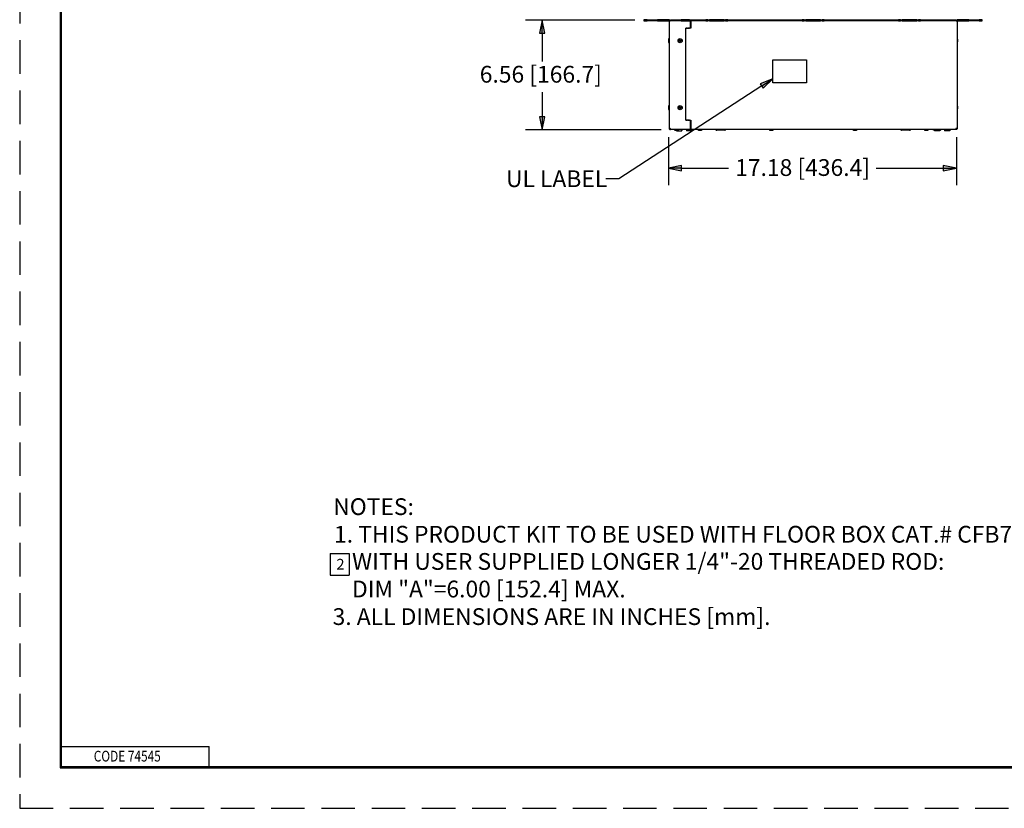
# Paper-space layout 'Layout1' of a CAD drawing. Units: inches. Extents: x -8.7 to 8.3, y -2.2 to 8.8.
# Drawn here: x -8.7 to -1.3, y -2.2 to 3.7 of the extents above; entities that cross this region are included whole.
import ezdxf

# ---------------------------------------------------------------- set-up
doc = ezdxf.new("R2010")
doc.units = ezdxf.units.IN
doc.header["$MEASUREMENT"] = 0
doc.linetypes.add('HIDDEN', pattern=[0.375, 0.25, -0.125])
doc.layers.add('border', color=240, linetype='Continuous', lineweight=25, true_color=0xff003f)
doc.layers.add('Dimension Text', color=7, linetype='Continuous', lineweight=25)
doc.layers.add('Geometry', color=7, linetype='Continuous')

psp = doc.layouts.get("Layout1")

# ---------------------------------------------------------------- hatches: boundary and pattern name
at = {"layer": 'Dimension Text'}
psp.add_hatch(color=7, dxfattribs=at).paths.add_polyline_path([(-3.1134, 3.1964), (-3.0417, 3.2666), (-3.1349, 3.2294)])

# ---------------------------------------------------------------- linework, layer by layer
at = {"layer": 'border', "color": 7, "linetype": 'HIDDEN'}
psp.add_line((-8.6579, 8.8035), (-8.6579, -2.1765), dxfattribs=at)
at = {"layer": 'border', "color": 7, "linetype": 'Continuous'}
for p, q in [((-8.3554, 8.501), (-8.3554, -1.874)), ((-8.3454, -1.864), (-8.3454, 8.491)), ((-8.3454, -1.714), (-7.2454, -1.714)), ((-7.2454, -1.864), (-7.2454, -1.714)), ((-8.3554, -1.864), (8.0196, -1.864)), ((-8.3554, -1.874), (8.0196, -1.874)), ((-8.3454, -1.864), (8.0196, -1.864))]:
    psp.add_line(p, q, dxfattribs=at)
at = {"layer": 'border', "color": 7, "linetype": 'HIDDEN', "lineweight": 25}
psp.add_line((-8.6579, -2.1765), (8.3221, -2.1765), dxfattribs=at)
at = {"layer": 'Dimension Text'}
for p, q in [((-4.0707, 3.705), (-4.8861, 3.705)), ((-4.7611, 3.705), (-4.7808, 3.6065)), ((-4.7414, 3.6065), (-4.7611, 3.705)), ((-4.7611, 3.6065), (-4.7611, 3.705)), ((-4.7808, 3.6065), (-4.7414, 3.6065)), ((-4.7611, 3.6065), (-4.7611, 3.3944)), ((-4.7611, 3.1679), (-4.7611, 2.9831)), ((-4.7414, 2.9831), (-4.7808, 2.9831)), ((-4.7808, 2.9831), (-4.7611, 2.8847)), ((-4.7611, 2.8847), (-4.7414, 2.9831)), ((-4.7611, 2.9831), (-4.7611, 2.8847)), ((-3.8731, 2.8847), (-4.8861, 2.8847)), ((-3.8205, 2.8307), (-3.8205, 2.4738)), ((-1.6727, 2.8307), (-1.6727, 2.4738)), ((-3.7221, 2.6185), (-3.8205, 2.5988)), ((-3.8205, 2.5988), (-3.7221, 2.5792)), ((-3.7221, 2.5988), (-3.8205, 2.5988)), ((-3.7221, 2.5792), (-3.7221, 2.6185)), ((-3.7221, 2.5988), (-3.3726, 2.5988)), ((-2.2697, 2.5988), (-1.7712, 2.5988)), ((-1.7712, 2.6185), (-1.7712, 2.5792)), ((-1.6727, 2.5988), (-1.7712, 2.6185)), ((-1.7712, 2.5792), (-1.6727, 2.5988)), ((-1.7712, 2.5988), (-1.6727, 2.5988))]:
    psp.add_line(p, q, dxfattribs=at)
at = {"layer": 'Dimension Text', "color": 7}
for p, q in [((-3.0417, 3.2666), (-3.1349, 3.2294)), ((-3.1241, 3.2129), (-3.0417, 3.2666)), ((-3.1134, 3.1964), (-3.0417, 3.2666)), ((-3.1241, 3.2129), (-4.189, 2.5196)), ((-3.1349, 3.2294), (-3.1134, 3.1964)), ((-4.189, 2.5196), (-4.2874, 2.5196)), ((-6.3415, -0.2754), (-6.3415, -0.4371)), ((-6.3415, -0.2754), (-6.2015, -0.2754)), ((-6.2015, -0.2754), (-6.2015, -0.4371)), ((-6.3415, -0.4371), (-6.2015, -0.4371))]:
    psp.add_line(p, q, dxfattribs=at)
at = {"layer": 'Dimension Text', "linetype": 'Continuous'}
for points in [[(-4.7611, 3.705), (-4.7414, 3.6065), (-4.7808, 3.6065)], [(-4.7808, 2.9831), (-4.7414, 2.9831), (-4.7611, 2.8847)], [(-3.7221, 2.6185), (-3.7221, 2.5988), (-3.8205, 2.5988)], [(-3.8205, 2.5988), (-3.7221, 2.5988), (-3.7221, 2.5792)], [(-1.7712, 2.6185), (-1.6727, 2.5988), (-1.7712, 2.5988)], [(-1.7712, 2.5988), (-1.6727, 2.5988), (-1.7712, 2.5792)]]:
    psp.add_solid(points, dxfattribs=at)
at = {"layer": 'Geometry', "color": 7}
for p, q in [((-3.9791, 3.7075), (-4.0025, 3.7075)), ((-4.0025, 3.7075), (-4.0025, 3.7)), ((-4.0025, 3.7), (-3.9791, 3.7)), ((-3.9791, 3.7075), (-3.901, 3.7075)), ((-3.9791, 3.7), (-3.9791, 3.7075)), ((-3.901, 3.7), (-3.9791, 3.7)), ((-3.901, 3.7075), (-3.901, 3.7)), ((-3.8158, 3.7075), (-3.901, 3.7075)), ((-3.901, 3.7), (-3.8158, 3.7)), ((-3.8148, 3.6978), (-3.8148, 3.699)), ((-3.8148, 3.6978), (-3.8148, 2.8958)), ((-3.8148, 3.6978), (-3.8063, 3.6978)), ((-3.8073, 3.699), (-3.8073, 3.6978)), ((-3.8043, 3.6978), (-3.8063, 3.6978)), ((-3.8043, 3.7075), (-3.7261, 3.7075)), ((-3.8043, 3.7), (-3.8043, 3.7075)), ((-3.7261, 3.7), (-3.8043, 3.7)), ((-3.8043, 3.699), (-3.8043, 3.7)), ((-3.8043, 3.699), (-3.8043, 3.6978)), ((-3.6624, 3.7075), (-3.7261, 3.7075)), ((-3.7261, 3.7075), (-3.7261, 3.7)), ((-3.7261, 3.7), (-3.6624, 3.7)), ((-3.6624, 3.7075), (-3.6546, 3.7075)), ((-3.6546, 3.7), (-3.6624, 3.7)), ((-3.6546, 3.7), (-3.6546, 3.7075)), ((-3.6546, 3.699), (-3.6546, 3.7)), ((-3.6546, 3.6529), (-3.6546, 3.699)), ((-3.6534, 3.7075), (-3.6456, 3.7075)), ((-3.6534, 3.7075), (-3.6534, 3.7)), ((-3.6456, 3.7), (-3.6534, 3.7)), ((-3.6534, 3.699), (-3.6534, 3.7)), ((-3.6534, 3.699), (-3.6534, 3.6438)), ((-3.6456, 3.7075), (-3.5416, 3.7075)), ((-3.5416, 3.7), (-3.6456, 3.7)), ((-3.5416, 3.7075), (-3.5416, 3.7)), ((-3.526, 3.7075), (-3.5416, 3.7075)), ((-3.5416, 3.7), (-3.526, 3.7)), ((-3.526, 3.7075), (-3.5144, 3.7075)), ((-3.526, 3.7), (-3.526, 3.7075)), ((-3.5144, 3.7), (-3.526, 3.7)), ((-3.487, 3.7075), (-3.5144, 3.7075)), ((-3.5144, 3.7075), (-3.5144, 3.7)), ((-3.5144, 3.7), (-3.487, 3.7)), ((-3.4323, 3.7075), (-3.487, 3.7075)), ((-3.487, 3.7), (-3.487, 3.7075)), ((-3.487, 3.7), (-3.4323, 3.7)), ((-3.4049, 3.7075), (-3.4323, 3.7075)), ((-3.4323, 3.7075), (-3.4323, 3.7)), ((-3.4323, 3.7), (-3.4049, 3.7)), ((-3.4049, 3.7075), (-3.3933, 3.7075)), ((-3.4049, 3.7), (-3.4049, 3.7075)), ((-3.3933, 3.7), (-3.4049, 3.7)), ((-3.3776, 3.7075), (-3.3933, 3.7075)), ((-3.3933, 3.7075), (-3.3933, 3.7)), ((-3.3933, 3.7), (-3.3776, 3.7)), ((-3.3776, 3.7075), (-2.8229, 3.7075)), ((-3.3776, 3.7), (-3.3776, 3.7075)), ((-2.8229, 3.7), (-3.3776, 3.7)), ((-2.8073, 3.7075), (-2.8229, 3.7075)), ((-2.8229, 3.7075), (-2.8229, 3.7)), ((-2.8229, 3.7), (-2.8073, 3.7)), ((-2.8073, 3.7075), (-2.7956, 3.7075)), ((-2.8073, 3.7), (-2.8073, 3.7075)), ((-2.7956, 3.7), (-2.8073, 3.7)), ((-2.7683, 3.7075), (-2.7956, 3.7075)), ((-2.7956, 3.7075), (-2.7956, 3.7)), ((-2.7956, 3.7), (-2.7683, 3.7)), ((-2.7135, 3.7075), (-2.7683, 3.7075)), ((-2.7683, 3.7), (-2.7683, 3.7075)), ((-2.7683, 3.7), (-2.7135, 3.7)), ((-2.6861, 3.7075), (-2.7135, 3.7075)), ((-2.7135, 3.7075), (-2.7135, 3.7)), ((-2.7135, 3.7), (-2.6861, 3.7)), ((-2.6861, 3.7075), (-2.6745, 3.7075)), ((-2.6861, 3.7), (-2.6861, 3.7075)), ((-2.6745, 3.7), (-2.6861, 3.7)), ((-2.6589, 3.7075), (-2.6745, 3.7075)), ((-2.6745, 3.7075), (-2.6745, 3.7)), ((-2.6745, 3.7), (-2.6589, 3.7)), ((-2.6589, 3.7075), (-2.1041, 3.7075)), ((-2.6589, 3.7), (-2.6589, 3.7075)), ((-2.1041, 3.7), (-2.6589, 3.7)), ((-2.0885, 3.7075), (-2.1041, 3.7075)), ((-2.1041, 3.7075), (-2.1041, 3.7)), ((-2.1041, 3.7), (-2.0885, 3.7)), ((-2.0885, 3.7075), (-2.0769, 3.7075)), ((-2.0885, 3.7), (-2.0885, 3.7075)), ((-2.0769, 3.7), (-2.0885, 3.7)), ((-2.0495, 3.7075), (-2.0769, 3.7075)), ((-2.0769, 3.7075), (-2.0769, 3.7)), ((-2.0769, 3.7), (-2.0495, 3.7)), ((-1.9948, 3.7075), (-2.0495, 3.7075)), ((-2.0495, 3.7), (-2.0495, 3.7075)), ((-2.0495, 3.7), (-1.9948, 3.7)), ((-1.9674, 3.7075), (-1.9948, 3.7075)), ((-1.9948, 3.7075), (-1.9948, 3.7)), ((-1.9948, 3.7), (-1.9674, 3.7)), ((-1.9674, 3.7075), (-1.9558, 3.7075)), ((-1.9674, 3.7), (-1.9674, 3.7075)), ((-1.9558, 3.7), (-1.9674, 3.7)), ((-1.9401, 3.7075), (-1.9558, 3.7075)), ((-1.9558, 3.7075), (-1.9558, 3.7)), ((-1.9558, 3.7), (-1.9401, 3.7)), ((-1.9401, 3.7075), (-1.7556, 3.7075)), ((-1.9401, 3.7), (-1.9401, 3.7075)), ((-1.7556, 3.7), (-1.9401, 3.7)), ((-1.7556, 3.7075), (-1.6775, 3.7075)), ((-1.7556, 3.7), (-1.7556, 3.7075)), ((-1.6775, 3.7), (-1.7556, 3.7)), ((-1.6775, 3.7075), (-1.6775, 3.7)), ((-1.6775, 3.699), (-1.6775, 3.7)), ((-1.6775, 3.6978), (-1.6775, 3.699)), ((-1.6755, 3.6978), (-1.6775, 3.6978)), ((-1.6755, 3.6978), (-1.667, 3.6978)), ((-1.6745, 3.6978), (-1.6745, 3.699)), ((-1.667, 3.699), (-1.667, 3.6978)), ((-1.667, 3.6978), (-1.667, 2.8958)), ((-1.5808, 3.7075), (-1.666, 3.7075)), ((-1.666, 3.7), (-1.5808, 3.7)), ((-1.5808, 3.7075), (-1.5026, 3.7075)), ((-1.5808, 3.7), (-1.5808, 3.7075)), ((-1.5026, 3.7), (-1.5808, 3.7)), ((-1.5026, 3.7075), (-1.5026, 3.7)), ((-1.4793, 3.7075), (-1.5026, 3.7075)), ((-1.5026, 3.7), (-1.4793, 3.7)), ((-1.4793, 3.7), (-1.4793, 3.7075)), ((-3.6898, 2.9575), (-3.6898, 3.645)), ((-3.6898, 3.645), (-3.6624, 3.645)), ((-3.6894, 3.6438), (-3.6898, 3.6438)), ((-3.6887, 3.6438), (-3.6894, 3.6438)), ((-3.684, 3.6438), (-3.6887, 3.6438)), ((-3.684, 3.6438), (-3.678, 3.6438)), ((-3.6534, 3.6438), (-3.678, 3.6438)), ((-3.8191, 3.5588), (-3.8191, 3.5438)), ((-3.8166, 3.5669), (-3.8166, 3.5357)), ((-3.8148, 3.566), (-3.8166, 3.5669)), ((-3.8148, 3.5365), (-3.8166, 3.5357)), ((-1.667, 3.566), (-1.6651, 3.5669)), ((-1.667, 3.5365), (-1.6651, 3.5357)), ((-1.6651, 3.5357), (-1.6651, 3.5669)), ((-1.6626, 3.5438), (-1.6626, 3.5588)), ((-3.0417, 3.4086), (-2.7917, 3.4086)), ((-3.0417, 3.2367), (-3.0417, 3.4086)), ((-2.7917, 3.4086), (-2.7917, 3.2367)), ((-2.7917, 3.2367), (-3.0417, 3.2367)), ((-3.8191, 3.0588), (-3.8191, 3.0438)), ((-3.8166, 3.0669), (-3.8166, 3.0357)), ((-3.8148, 3.066), (-3.8166, 3.0669)), ((-3.8148, 3.0365), (-3.8166, 3.0357)), ((-1.667, 3.066), (-1.6651, 3.0669)), ((-1.667, 3.0365), (-1.6651, 3.0357)), ((-1.6651, 3.0357), (-1.6651, 3.0669)), ((-1.6626, 3.0438), (-1.6626, 3.0588)), ((-3.6898, 2.9588), (-3.6894, 2.9588)), ((-3.6624, 2.9575), (-3.6898, 2.9575)), ((-3.6894, 2.9588), (-3.6887, 2.9588)), ((-3.6887, 2.9588), (-3.684, 2.9588)), ((-3.678, 2.9588), (-3.684, 2.9588)), ((-3.678, 2.9588), (-3.6534, 2.9588)), ((-3.6546, 2.8958), (-3.6546, 2.9497)), ((-3.6534, 2.9588), (-3.6534, 2.8958)), ((-3.8063, 2.8958), (-3.8148, 2.8958)), ((-3.8062, 2.8948), (-3.8063, 2.8948)), ((-3.8063, 2.8873), (-3.8063, 2.8948)), ((-3.8063, 2.8873), (-3.8048, 2.8873)), ((-3.6546, 2.8873), (-3.8048, 2.8873)), ((-3.7748, 2.8873), (-3.7756, 2.8854)), ((-3.7756, 2.8854), (-3.7444, 2.8854)), ((-3.7675, 2.8829), (-3.7525, 2.8829)), ((-3.76, 2.8829), (-3.76, 2.8804)), ((-3.76, 2.879), (-3.76, 2.8804)), ((-3.76, 2.879), (-3.721, 2.879)), ((-3.7453, 2.8873), (-3.7444, 2.8854)), ((-3.721, 2.8866), (-3.721, 2.8873)), ((-3.721, 2.8804), (-3.721, 2.8866)), ((-3.721, 2.8804), (-3.721, 2.879)), ((-3.6846, 2.8865), (-3.6768, 2.8865)), ((-3.6846, 2.8865), (-3.6846, 2.879)), ((-3.6768, 2.879), (-3.6846, 2.879)), ((-3.6768, 2.8865), (-3.6506, 2.8865)), ((-3.6494, 2.879), (-3.6768, 2.879)), ((-3.6534, 2.9023), (-3.6546, 2.9023)), ((-3.6546, 2.8873), (-3.6546, 2.8958)), ((-3.6534, 2.8948), (-3.6546, 2.8948)), ((-3.6534, 2.8873), (-3.6546, 2.8873)), ((-3.6534, 2.8873), (-3.6534, 2.8958)), ((-1.6769, 2.8873), (-3.6534, 2.8873)), ((-3.6484, 2.8872), (-3.6483, 2.8873)), ((-3.6362, 2.8866), (-3.6451, 2.8804)), ((-3.5994, 2.8873), (-3.6003, 2.8854)), ((-3.6003, 2.8854), (-3.569, 2.8854)), ((-3.5921, 2.8829), (-3.5771, 2.8829)), ((-3.5699, 2.8873), (-3.569, 2.8854)), ((-3.4632, 2.8837), (-3.4684, 2.8873)), ((-3.4006, 2.8823), (-3.4589, 2.8823)), ((-3.3963, 2.8837), (-3.3911, 2.8873)), ((-3.0681, 2.8873), (-3.069, 2.8854)), ((-3.069, 2.8854), (-3.0378, 2.8854)), ((-3.0609, 2.8829), (-3.0459, 2.8829)), ((-3.0386, 2.8873), (-3.0378, 2.8854)), ((-2.4431, 2.8873), (-2.444, 2.8854)), ((-2.444, 2.8854), (-2.4128, 2.8854)), ((-2.4359, 2.8829), (-2.4209, 2.8829)), ((-2.4136, 2.8873), (-2.4128, 2.8854)), ((-2.0855, 2.8837), (-2.0907, 2.8873)), ((-2.0228, 2.8823), (-2.0812, 2.8823)), ((-2.0185, 2.8837), (-2.0133, 2.8873)), ((-1.9119, 2.8873), (-1.9128, 2.8854)), ((-1.9128, 2.8854), (-1.8815, 2.8854)), ((-1.9046, 2.8829), (-1.8896, 2.8829)), ((-1.8824, 2.8873), (-1.8815, 2.8854)), ((-1.8367, 2.8804), (-1.8455, 2.8866)), ((-1.8334, 2.8873), (-1.8333, 2.8872)), ((-1.8049, 2.879), (-1.8324, 2.879)), ((-1.8312, 2.8865), (-1.8185, 2.8865)), ((-1.8181, 2.8873), (-1.819, 2.8854)), ((-1.819, 2.8854), (-1.7878, 2.8854)), ((-1.8109, 2.8829), (-1.7959, 2.8829)), ((-1.7971, 2.879), (-1.8049, 2.879)), ((-1.7971, 2.879), (-1.7971, 2.8829)), ((-1.7886, 2.8873), (-1.7878, 2.8854)), ((-1.7608, 2.8873), (-1.7608, 2.8872)), ((-1.7608, 2.8872), (-1.7608, 2.8865)), ((-1.7608, 2.8865), (-1.7529, 2.8865)), ((-1.7608, 2.8865), (-1.7608, 2.879)), ((-1.7529, 2.879), (-1.7608, 2.879)), ((-1.7296, 2.8865), (-1.7529, 2.8865)), ((-1.7296, 2.879), (-1.7529, 2.879)), ((-1.7296, 2.8865), (-1.7218, 2.8865)), ((-1.7218, 2.879), (-1.7296, 2.879)), ((-1.7218, 2.8872), (-1.7218, 2.8873)), ((-1.7218, 2.8865), (-1.7218, 2.8872)), ((-1.7218, 2.879), (-1.7218, 2.8865)), ((-1.7171, 2.8829), (-1.7218, 2.8829)), ((-1.7171, 2.8829), (-1.7171, 2.8873)), ((-1.6755, 2.8873), (-1.6769, 2.8873)), ((-1.6755, 2.8948), (-1.6756, 2.8948)), ((-1.667, 2.8958), (-1.6755, 2.8958)), ((-1.6755, 2.8873), (-1.6755, 2.8948))]:
    psp.add_line(p, q, dxfattribs=at)
for centre, radius in [((-3.7328, 3.5513), 0.0156), ((-3.7328, 3.5513), 0.0075), ((-3.7328, 3.5513), 0.00469), ((-3.7328, 3.5513), 0.00469), ((-3.7328, 3.0513), 0.0156), ((-3.7328, 3.0513), 0.0075), ((-3.7328, 3.0513), 0.00469), ((-3.7328, 3.0513), 0.00469)]:
    psp.add_circle(centre, radius, dxfattribs=at)
for centre, radius, start, end in [((-3.8158, 3.699), 0.0085, 83.24367, 90), ((-3.8158, 3.699), 0.001, 0, 90), ((-3.8158, 3.699), 0.0085, 0, 83.24367), ((-1.666, 3.699), 0.0085, 90, 180), ((-1.666, 3.699), 0.001, 90, 180), ((-3.6624, 3.6529), 0.00781, 270, 0), ((-3.8035, 3.5584), 0.0156, 147.11221, 178.68234), ((-3.8035, 3.5442), 0.0156, 181.31766, 212.88779), ((-1.6783, 3.5584), 0.0156, 1.31766, 32.88779), ((-1.6783, 3.5442), 0.0156, 327.11221, 358.68234), ((-3.8035, 3.0584), 0.0156, 147.11221, 178.68234), ((-3.8035, 3.0442), 0.0156, 181.31766, 212.88779), ((-1.6783, 3.0584), 0.0156, 1.31766, 32.88779), ((-1.6783, 3.0442), 0.0156, 327.11221, 358.68234), ((-3.6624, 2.9497), 0.00781, 0, 90), ((-3.7672, 2.8985), 0.0156, 237.11221, 268.68234), ((-3.7529, 2.8985), 0.0156, 271.31766, 302.88779), ((-3.6506, 2.8903), 0.00375, 270, 305), ((-3.6494, 2.8865), 0.0075, 270, 305), ((-3.6341, 2.8835), 0.00375, 90, 125), ((-3.5918, 2.8985), 0.0156, 237.11221, 268.68234), ((-3.5775, 2.8985), 0.0156, 271.31766, 302.88779), ((-3.4589, 2.8898), 0.0075, 235, 270), ((-3.4006, 2.8898), 0.0075, 270, 305), ((-3.0605, 2.8985), 0.0156, 237.11221, 268.68234), ((-3.0462, 2.8985), 0.0156, 271.31766, 302.88779), ((-2.4355, 2.8985), 0.0156, 237.11221, 268.68234), ((-2.4212, 2.8985), 0.0156, 271.31766, 302.88779), ((-2.0812, 2.8898), 0.0075, 235, 270), ((-2.0228, 2.8898), 0.0075, 270, 305), ((-1.9043, 2.8985), 0.0156, 237.11221, 268.68234), ((-1.89, 2.8985), 0.0156, 271.31766, 302.88779), ((-1.8477, 2.8835), 0.00375, 55, 90), ((-1.8324, 2.8865), 0.0075, 235, 270), ((-1.8312, 2.8903), 0.00375, 235, 270), ((-1.8105, 2.8985), 0.0156, 237.11221, 268.68234), ((-1.7962, 2.8985), 0.0156, 271.31766, 302.88779)]:
    psp.add_arc(centre, radius, start, end, dxfattribs=at)
for points, knots in [([(-3.8148, 2.8958), (-3.8148, 2.8939), (-3.8132, 2.8894), (-3.8088, 2.8873), (-3.8063, 2.8873)], [0, 0, 0, 0, 0.673198, 1.570796, 1.570796, 1.570796, 1.570796]), ([(-3.8063, 2.8948), (-3.8064, 2.8948), (-3.8065, 2.8948), (-3.8068, 2.8949), (-3.8069, 2.895), (-3.8071, 2.8952), (-3.8071, 2.8953), (-3.8072, 2.8955), (-3.8073, 2.8957), (-3.8073, 2.8958)], [-0.04308939, -0.04308939, -0.04308939, -0.04308939, -0.0323207, -0.0323207, -0.02154264, -0.02154264, -0.01078318, -0.01078318, 0, 0, 0, 0]), ([(-3.8063, 2.8958), (-3.806, 2.8933), (-3.8055, 2.8889), (-3.805, 2.8873), (-3.8048, 2.8873)], [0, 0, 0, 0, 0.897598, 1.570796, 1.570796, 1.570796, 1.570796]), ([(-1.6755, 2.8958), (-1.6757, 2.8939), (-1.6762, 2.8894), (-1.6767, 2.8873), (-1.6769, 2.8873)], [0, 0, 0, 0, 0.673198, 1.570796, 1.570796, 1.570796, 1.570796]), ([(-1.6745, 2.8958), (-1.6745, 2.8957), (-1.6745, 2.8955), (-1.6746, 2.8953), (-1.6747, 2.8952), (-1.6749, 2.895), (-1.675, 2.8949), (-1.6752, 2.8948), (-1.6754, 2.8948), (-1.6755, 2.8948)], [-0.04308939, -0.04308939, -0.04308939, -0.04308939, -0.0323207, -0.0323207, -0.02154264, -0.02154264, -0.01078318, -0.01078318, 0, 0, 0, 0]), ([(-1.667, 2.8958), (-1.667, 2.8933), (-1.6691, 2.8889), (-1.6736, 2.8873), (-1.6755, 2.8873)], [0, 0, 0, 0, 0.897598, 1.570796, 1.570796, 1.570796, 1.570796])]:
    psp.add_open_spline(points, degree=3, knots=knots, dxfattribs=at)
psp.add_open_spline([(-3.8063, 2.8958), (-3.8062, 2.8955), (-3.8062, 2.8951), (-3.8062, 2.8948)], degree=3, dxfattribs=at)

# ---------------------------------------------------------------- texts
at = {"layer": 'border', "color": 7, "insert": (-8.1056, -1.7473), "char_height": 0.08, "attachment_point": 1}
psp.add_mtext('\\fTahoma|b0|i0;\\W0.8096983;CODE 74545', dxfattribs=at)
at = {"layer": 'Dimension Text', "char_height": 0.125, "attachment_point": 1}
for s, insert in [('\\fTahoma|b0|i0;\\W1.;6.56 [166.7]', (-5.2271, 3.3629)), ('\\fTahoma|b0|i0;\\W1.;17.18 [436.4]', (-3.3224, 2.6669))]:
    psp.add_mtext(s, dxfattribs=dict(at, insert=insert))
at = {"layer": 'Dimension Text', "color": 7, "attachment_point": 1}
for s, insert, char_height in [('\\fTahoma|b0|i0;\\W1.;UL LABEL', (-5.0316, 2.5834), 0.125), ('\\fTahoma|b0|i0;\\W1.;NOTES:', (-6.3198, 0.1367), 0.125), ('\\fTahoma|b0|i0;\\W1.;1. THIS PRODUCT KIT TO BE USED WITH FLOOR BOX CAT.# CFB7G6.', (-6.3136, -0.0692), 0.125), ('\\fTahoma|b0|i0;\\W1.;    WITH USER SUPPLIED LONGER 1/4"-20 THREADED ROD:', (-6.3323, -0.272), 0.125), ('\\fTahoma|b0|i0;\\W1.;2', (-6.2958, -0.3154), 0.08), ('\\fTahoma|b0|i0;\\W1.;    DIM "A"=6.00 [152.4] MAX.', (-6.3323, -0.4778), 0.125), ('\\fTahoma|b0|i0;\\W1.;3. ALL DIMENSIONS ARE IN INCHES [mm].', (-6.3243, -0.6836), 0.125)]:
    psp.add_mtext(s, dxfattribs=dict(at, insert=insert, char_height=char_height))

doc.saveas('drawing.dxf')
